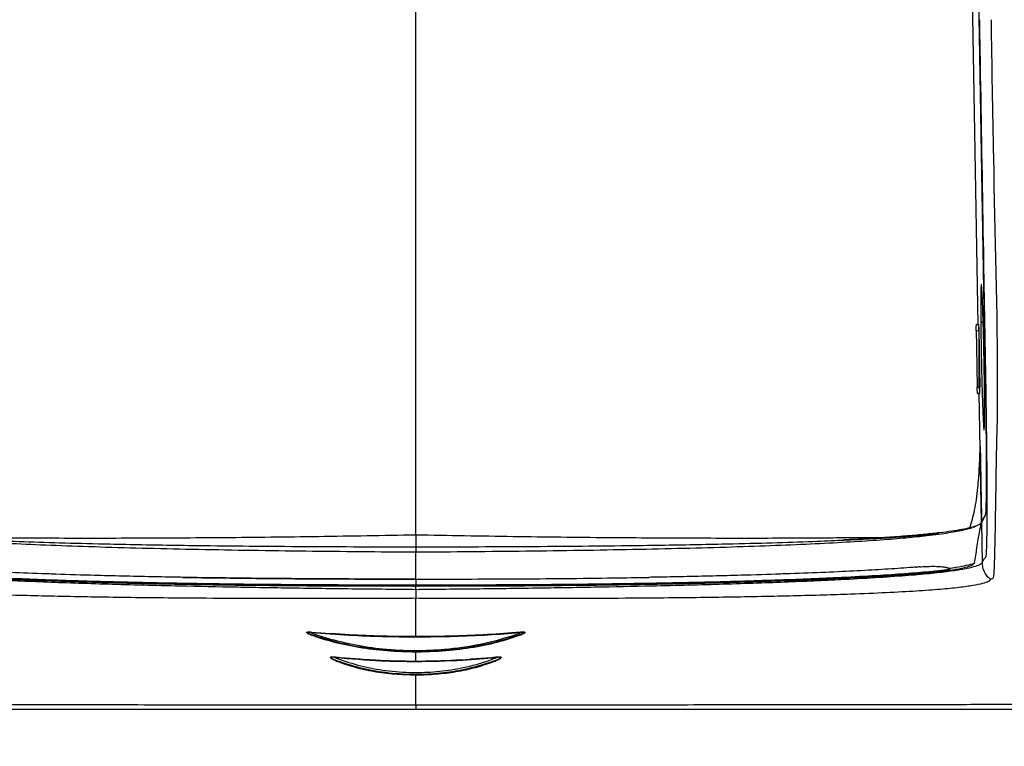
# Model space of a CAD drawing. Units: millimetres. Extents: x 5 to 1214, y -62 to 205.
# Drawn here: x 69 to 94, y 39 to 58 of the extents above; entities that cross this region are included whole.
import ezdxf

# ---------------------------------------------------------------- set-up
doc = ezdxf.new("R2010")
doc.units = ezdxf.units.MM
doc.layers.add('FORMAT', color=7, linetype='Continuous')
doc.styles.add('SLDTEXTSTYLE1', font='TXT', dxfattribs={"width": 0.75})
doc.dimstyles.new('SLDDIMSTYLE0', dxfattribs={"dimtxt": 3.96875, "dimasz": 3.439583, "dimexe": 0, "dimexo": 0.0625, "dimgap": 0.992188, "dimtad": 1, "dimdec": 0, "dimlfac": 7, "dimrnd": 1e-09, "dimzin": 12, "dimdsep": 46, "dimtxsty": 'SLDTEXTSTYLE1', "dimsah": 1, "dimcen": 0.09, "dimadec": 0, "dimazin": 3, "dimtfac": 1, "dimtofl": 0, "dimtmove": 0, "dimatfit": 3, "dimfxl": 0, "dimfrac": 2, "dimtolj": 1, "dimtzin": 12, "dimarcsym": 0})

# ---------------------------------------------------------------- blocks, each defined once
blk = doc.blocks.new('_D_2')
at = {"layer": 'FORMAT', "color": 150}
for p, q in [((54.737, 56.598), (54.737, 26.254)), ((103.808, 56.598), (103.808, 26.254)), ((79.612, 34.364), (78.405, 34.364)), ((78.405, 34.364), (78.405, 28.058)), ((96.759, 34.364), (97.966, 34.364)), ((97.966, 34.364), (97.966, 28.058)), ((78.405, 28.058), (79.612, 28.058)), ((97.966, 28.058), (96.759, 28.058)), ((54.737, 27.254), (103.808, 27.254))]:
    blk.add_line(p, q, dxfattribs=at)
for points in [[(54.737, 27.254), (58.176, 26.725), (58.176, 27.783)], [(103.808, 27.254), (100.369, 27.783), (100.369, 26.725)]]:
    blk.add_solid(points, dxfattribs=at)
at = {"layer": 'FORMAT', "color": 150, "char_height": 3.9687, "attachment_point": 1, "style": 'SLDTEXTSTYLE1'}
for s, insert in [('13 1/2"', (79.612, 33.174)), ('344mm', (58.478, 33.174))]:
    blk.add_mtext(s, dxfattribs=dict(at, insert=insert))

msp = doc.modelspace()

# ---------------------------------------------------------------- linework, layer by layer
at = {"color": 7, "linetype": 'Continuous', "lineweight": 25}
for p, q in [((93.716, 49.775), (93.539, 59.95)), ((79.273, 44.371), (79.273, 59.897)), ((93.702, 59.79), (93.901, 48.179)), ((93.74, 57.598), (93.902, 48.195)), ((93.716, 49.775), (93.731, 49.775)), ((93.716, 49.775), (93.716, 49.775)), ((93.737, 49.604), (93.762, 48.167)), ((93.741, 49.382), (93.741, 48.208)), ((93.863, 48.941), (93.864, 48.908)), ((93.805, 44.689), (93.747, 47.995)), ((93.762, 47.995), (93.747, 47.995)), ((93.747, 47.995), (93.747, 47.995)), ((93.9, 44.885), (93.805, 44.689)), ((93.9, 44.873), (93.806, 44.676)), ((93.601, 44.565), (93.615, 44.569)), ((93.623, 44.571), (93.614, 44.568)), ((93.787, 44.653), (93.623, 44.571)), ((93.806, 44.676), (93.787, 44.653)), ((93.805, 44.689), (93.805, 44.689)), ((93.806, 44.676), (93.823, 43.658)), ((79.272, 44.054), (78.893, 44.054)), ((79.668, 44.054), (79.272, 44.054)), ((90.273, 44.238), (90.245, 44.235)), ((92.116, 43.538), (92.13, 43.539)), ((93.154, 43.478), (93.217, 43.49)), ((79.273, 43.078), (79.273, 43.047)), ((79.273, 42.97), (79.273, 43.047)), ((79.273, 41.764), (79.273, 42.739)), ((77.757, 41.5), (77.779, 41.496)), ((80.765, 41.496), (80.788, 41.5)), ((78.531, 41.401), (78.531, 41.389)), ((79.273, 41.129), (79.273, 41.359)), ((79.273, 40.007), (79.273, 40.767))]:
    msp.add_line(p, q, dxfattribs=at)
at = {"color": 8, "linetype": 'Continuous', "lineweight": 25}
for p, q in [((93.785, 49.829), (93.847, 49.829)), ((93.737, 49.603), (93.668, 49.604)), ((93.674, 49.775), (93.731, 49.775)), ((93.716, 49.775), (93.731, 49.775)), ((93.741, 48.208), (93.741, 49.378)), ((93.874, 48.602), (93.869, 48.956)), ((93.693, 48.167), (93.742, 48.167)), ((93.741, 48.208), (93.741, 48.208)), ((93.762, 47.996), (93.705, 47.995)), ((93.747, 47.995), (93.762, 47.995)), ((93.848, 47.288), (93.881, 47.288)), ((93.9, 44.885), (93.9, 44.885)), ((79.273, 43.233), (79.273, 43.921)), ((76.699, 41.754), (76.64, 41.772))]:
    msp.add_line(p, q, dxfattribs=at)
at = {"color": 7, "linetype": 'Continuous', "lineweight": 25, "flags": 128}
msp.add_lwpolyline([(93.668, 49.604), (93.675, 49.222), (93.684, 48.668), (93.693, 48.167)], dxfattribs=at)
at = {"color": 8, "linetype": 'Continuous', "lineweight": 25}
msp.add_arc((93.816, 48.137), 0.0715, 179.9926, 222.5115, dxfattribs=at)
at = {"color": 7, "linetype": 'Continuous', "lineweight": 25}
for centre, radius, start, end in [((76.711, 41.826), 0.126, 157.5619, 168.2976), ((76.663, 41.749), 0.0325, 83.2348, 134.0343), ((81.882, 41.749), 0.0325, 45.9656, 96.7658), ((81.834, 41.826), 0.126, 11.7033, 22.4391), ((77.324, 41.186), 0.121, 156.5197, 166.2163), ((81.22, 41.186), 0.121, 13.7849, 23.4818), ((77.299, 41.081), 0.0342, 86.0342, 131.747), ((81.245, 41.081), 0.0342, 48.2523, 93.9671)]:
    msp.add_arc(centre, radius, start, end, dxfattribs=at)
for centre, ratio, start_param, end_param in [((93.734, 49.604), 0.017447, 4.712159, 6.282879), ((93.759, 48.167), 0.017453, 3.141287, 4.712311)]:
    msp.add_ellipse(centre, major_axis=(-0.003, 0.171), ratio=ratio, start_param=start_param, end_param=end_param, dxfattribs=at)
for points, knots in [([(93.932, 43.944), (93.934, 44.001), (93.941, 44.121), (93.947, 44.451), (93.95, 44.891), (93.95, 45.427), (93.946, 46.047), (93.94, 46.715), (93.931, 47.422), (93.902, 49.149), (93.85, 52.159), (93.796, 55.313), (93.763, 57.217), (93.757, 57.598)], [0, 0, 0, 0, 0.0458577, 0.0958118, 0.1443781, 0.1943956, 0.2421618, 0.2914504, 0.3370955, 0.3841143, 0.628076, 0.9256152, 1, 1, 1, 1]), ([(94.047, 57.598), (94.065, 56.417), (94.113, 53.262), (94.217, 49.844), (94.207, 47.345), (94.182, 46.57), (94.173, 45.834), (94.161, 45.157), (94.152, 44.572), (94.143, 44.092), (94.134, 43.731), (94.125, 43.464), (94.113, 43.315), (94.096, 43.239), (94.076, 43.232), (94.056, 43.25), (94.043, 43.231), (94.037, 43.222)], [0, 0, 0, 0, 0.157284, 0.420106, 0.455062, 0.490013, 0.526612, 0.563218, 0.600078, 0.636943, 0.67366, 0.710381, 0.768064, 0.82585, 0.883891, 0.942026, 1, 1, 1, 1]), ([(93.794, 50.795), (93.792, 50.776), (93.788, 50.739), (93.785, 50.599), (93.783, 50.415), (93.783, 50.19), (93.784, 49.991), (93.785, 49.865), (93.785, 49.829)], [0, 0, 0, 0, 0.2111032, 0.404827, 0.5983822, 0.7660309, 0.9336809, 1, 1, 1, 1]), ([(93.818, 50.576), (93.815, 50.63), (93.809, 50.738), (93.802, 50.806), (93.798, 50.799), (93.797, 50.797)], [0, 0, 0, 0, 0.415575, 0.83102, 1, 1, 1, 1]), ([(93.881, 48.035), (93.879, 48.213), (93.875, 48.569), (93.864, 49.153), (93.853, 49.614), (93.843, 49.954), (93.835, 50.197), (93.827, 50.412), (93.821, 50.521), (93.818, 50.576)], [0, 0, 0, 0, 0.1855131, 0.3709808, 0.5610101, 0.6674693, 0.7739635, 0.8869733, 1, 1, 1, 1]), ([(93.785, 49.829), (93.787, 49.651), (93.791, 49.295), (93.802, 48.711), (93.813, 48.25), (93.823, 47.91), (93.831, 47.667), (93.84, 47.452), (93.845, 47.343), (93.848, 47.288)], [0, 0, 0, 0, 0.185513, 0.370981, 0.56101, 0.667469, 0.773964, 0.886973, 1, 1, 1, 1]), ([(93.668, 49.604), (93.668, 49.617), (93.668, 49.648), (93.668, 49.697), (93.669, 49.74), (93.672, 49.77), (93.673, 49.774), (93.674, 49.775)], [0, 0, 0, 0, 0.1407041, 0.3550887, 0.5698631, 0.7849375, 1, 1, 1, 1]), ([(93.716, 49.775), (93.712, 49.775), (93.705, 49.775), (93.689, 49.775), (93.678, 49.775), (93.674, 49.775)], [0, 0, 0, 0, 0.465454, 0.80104, 1, 1, 1, 1]), ([(93.741, 49.619), (93.741, 49.629), (93.741, 49.647), (93.742, 49.671), (93.743, 49.688), (93.744, 49.69), (93.745, 49.691)], [0, 0, 0, 0, 0.250152, 0.499998, 0.749603, 1, 1, 1, 1]), ([(93.864, 48.908), (93.865, 48.79), (93.868, 48.553), (93.874, 48.229), (93.878, 47.992), (93.881, 47.881), (93.882, 47.852)], [0, 0, 0, 0, 0.297526, 0.59573, 0.892774, 1, 1, 1, 1]), ([(93.894, 48.949), (93.89, 48.951), (93.883, 48.952), (93.875, 48.954), (93.87, 48.956), (93.869, 48.956), (93.869, 48.956)], [0, 0, 0, 0, 0.311035, 0.501216, 0.765343, 1, 1, 1, 1]), ([(93.705, 47.995), (93.704, 47.996), (93.702, 47.998), (93.699, 48.019), (93.696, 48.058), (93.694, 48.109), (93.693, 48.147), (93.693, 48.167)], [0, 0, 0, 0, 0.1419901, 0.356939, 0.5714633, 0.7857268, 1, 1, 1, 1]), ([(93.745, 48.137), (93.744, 48.138), (93.743, 48.14), (93.742, 48.157), (93.741, 48.18), (93.741, 48.199), (93.741, 48.208)], [0, 0, 0, 0, 0.249837, 0.499554, 0.749289, 1, 1, 1, 1]), ([(93.902, 48.195), (93.904, 48.045), (93.91, 47.703), (93.916, 47.182), (93.922, 46.646), (93.924, 46.156), (93.925, 45.723), (93.922, 45.368), (93.917, 45.1), (93.91, 44.924), (93.904, 44.89), (93.9, 44.873)], [0, 0, 0, 0, 0.086236, 0.196439, 0.30665, 0.421, 0.535381, 0.651582, 0.767795, 0.883887, 1, 1, 1, 1]), ([(93.705, 47.995), (93.711, 47.995), (93.724, 47.995), (93.738, 47.995), (93.744, 47.995), (93.747, 47.995)], [0, 0, 0, 0, 0.32215, 0.661075, 1, 1, 1, 1]), ([(93.848, 47.288), (93.851, 47.233), (93.858, 47.123), (93.866, 47.054), (93.873, 47.057), (93.878, 47.128), (93.882, 47.265), (93.883, 47.449), (93.883, 47.674), (93.882, 47.873), (93.881, 47.999), (93.881, 48.035)], [0, 0, 0, 0, 0.138987, 0.277931, 0.403867, 0.529713, 0.645198, 0.760582, 0.860523, 0.960465, 1, 1, 1, 1]), ([(93.503, 44.55), (93.547, 44.695), (93.638, 44.991), (93.709, 45.522), (93.75, 46.073), (93.763, 46.434), (93.767, 46.62), (93.768, 46.646), (93.769, 46.65), (93.769, 46.646), (93.769, 46.636), (93.77, 46.61), (93.773, 46.501), (93.781, 46.055), (93.791, 45.458), (93.801, 44.918), (93.804, 44.718), (93.805, 44.689)], [0, 0, 0, 0, 0.182307, 0.371284, 0.515588, 0.659881, 0.677927, 0.686987, 0.690032, 0.69238, 0.694736, 0.697935, 0.706843, 0.746994, 0.906535, 0.986275, 1, 1, 1, 1]), ([(79.273, 43.921), (78.799, 43.925), (77.853, 43.932), (76.44, 43.947), (75.047, 43.965), (73.688, 43.989), (72.382, 44.018), (71.151, 44.052), (70.016, 44.092), (68.994, 44.135), (68.096, 44.183), (67.322, 44.234), (66.67, 44.287), (66.071, 44.348), (65.563, 44.417), (65.191, 44.487), (65.053, 44.531), (64.996, 44.549)], [0, 0, 0, 0, 0.064021, 0.128042, 0.192041, 0.256046, 0.320038, 0.38401, 0.447986, 0.511959, 0.575933, 0.639925, 0.703919, 0.767922, 0.853231, 0.938572, 1, 1, 1, 1]), ([(93.549, 44.549), (93.492, 44.531), (93.354, 44.487), (92.982, 44.417), (92.474, 44.348), (91.875, 44.287), (91.223, 44.234), (90.449, 44.183), (89.551, 44.135), (88.529, 44.092), (87.394, 44.052), (86.163, 44.018), (84.857, 43.989), (83.498, 43.965), (82.105, 43.947), (80.692, 43.932), (79.746, 43.925), (79.273, 43.921)], [0, 0, 0, 0, 0.0614284, 0.1467694, 0.2320783, 0.2960815, 0.360075, 0.4240667, 0.4880412, 0.5520144, 0.6159903, 0.6799618, 0.7439538, 0.8079591, 0.8719578, 0.9359791, 1, 1, 1, 1]), ([(93.503, 44.55), (93.439, 44.535), (93.312, 44.506), (93.051, 44.463), (92.737, 44.422), (92.361, 44.381), (91.921, 44.341), (91.562, 44.315), (91.383, 44.302)], [0, 0, 0, 0, 0.170099, 0.340563, 0.504318, 0.66806, 0.834041, 1, 1, 1, 1]), ([(93.5, 44.535), (93.501, 44.535), (93.524, 44.54), (93.539, 44.546), (93.553, 44.55)], [0, 0, 0, 0, 0.061022, 1, 1, 1, 1]), ([(93.805, 44.689), (93.785, 44.665), (93.746, 44.619), (93.584, 44.573), (93.503, 44.55)], [0, 0, 0, 0, 0.4990892, 1, 1, 1, 1]), ([(93.787, 44.653), (93.774, 44.586), (93.747, 44.452), (93.685, 44.083), (93.636, 43.774), (93.615, 43.64)], [0, 0, 0, 0, 0.353069, 0.717755, 1, 1, 1, 1]), ([(65.836, 44.407), (65.849, 44.406), (65.932, 44.396), (66.161, 44.373), (66.542, 44.339), (67.051, 44.302), (67.621, 44.268), (68.253, 44.236), (69.024, 44.203), (69.965, 44.171), (70.974, 44.144), (71.917, 44.124), (72.768, 44.109), (73.791, 44.094), (75.01, 44.081), (76.412, 44.07), (77.843, 44.064), (78.796, 44.063), (79.273, 44.063)], [0, 0, 0, 0, 0.007501, 0.049475, 0.116547, 0.181314, 0.244135, 0.305402, 0.365539, 0.444969, 0.523985, 0.576408, 0.62905, 0.6827, 0.760582, 0.841403, 0.920737, 1, 1, 1, 1]), ([(67.162, 44.302), (67.359, 44.302), (67.753, 44.303), (68.45, 44.297), (69.229, 44.291), (70.097, 44.288), (71.05, 44.287), (72.082, 44.289), (73.184, 44.294), (74.341, 44.302), (75.542, 44.314), (76.771, 44.33), (78.018, 44.349), (78.854, 44.364), (79.273, 44.371)], [0, 0, 0, 0, 0.0832373, 0.1664903, 0.249752, 0.3330236, 0.4163022, 0.4995988, 0.5829447, 0.6663151, 0.749709, 0.8331205, 0.91656, 1, 1, 1, 1]), ([(79.273, 44.063), (79.749, 44.063), (80.702, 44.064), (82.133, 44.07), (83.535, 44.081), (84.754, 44.094), (85.777, 44.109), (86.628, 44.124), (87.571, 44.144), (88.58, 44.171), (89.521, 44.203), (90.292, 44.236), (90.924, 44.268), (91.494, 44.302), (92.003, 44.339), (92.398, 44.374), (92.629, 44.397), (92.71, 44.407), (92.71, 44.407)], [0, 0, 0, 0, 0.079268, 0.158608, 0.239434, 0.31732, 0.370974, 0.42362, 0.476046, 0.555067, 0.634503, 0.694643, 0.755914, 0.818739, 0.88351, 0.950587, 0.999646, 1, 1, 1, 1]), ([(79.273, 44.371), (79.691, 44.364), (80.527, 44.349), (81.774, 44.33), (83.003, 44.314), (84.204, 44.302), (85.361, 44.294), (86.463, 44.289), (87.495, 44.287), (88.448, 44.288), (89.316, 44.291), (90.095, 44.297), (90.792, 44.303), (91.186, 44.302), (91.383, 44.302)], [0, 0, 0, 0, 0.08344, 0.166879, 0.250291, 0.333685, 0.417055, 0.500401, 0.583698, 0.666976, 0.750248, 0.83351, 0.916763, 1, 1, 1, 1]), ([(90.273, 44.238), (90.405, 44.244), (90.777, 44.261), (91.201, 44.283), (91.456, 44.299), (91.525, 44.304)], [0, 0, 0, 0, 0.285539, 0.806218, 1, 1, 1, 1]), ([(91.383, 44.302), (91.214, 44.291), (90.877, 44.269), (90.474, 44.248), (90.273, 44.238)], [0, 0, 0, 0, 0.500242, 1, 1, 1, 1]), ([(79.273, 44.063), (79.272, 44.062), (79.272, 44.06), (79.272, 44.042), (79.272, 44.024), (79.272, 44.001), (79.272, 43.968), (79.272, 43.94), (79.273, 43.921)], [0, 0, 0, 0, 0.239099, 0.368135, 0.500009, 0.631883, 0.760915, 1, 1, 1, 1]), ([(64.722, 43.658), (64.738, 43.64), (64.769, 43.606), (64.922, 43.553), (65.165, 43.499), (65.517, 43.443), (65.988, 43.387), (66.594, 43.333), (67.345, 43.279), (68.147, 43.233), (68.945, 43.195), (69.694, 43.164), (70.501, 43.135), (71.361, 43.107), (72.267, 43.082), (73.367, 43.056), (74.675, 43.03), (76.188, 43.005), (77.725, 42.985), (78.757, 42.975), (79.273, 42.97)], [0, 0, 0, 0, 0.062499, 0.125027, 0.187562, 0.250085, 0.312607, 0.375089, 0.437584, 0.500062, 0.541709, 0.583362, 0.625017, 0.666667, 0.708313, 0.749973, 0.812452, 0.874943, 0.93746, 1, 1, 1, 1]), ([(73.287, 43.277), (73.283, 43.277), (73.214, 43.279), (72.914, 43.284), (72.363, 43.294), (71.638, 43.311), (70.796, 43.333), (70.144, 43.353), (69.42, 43.379), (68.736, 43.405), (67.917, 43.444), (67.2, 43.483), (66.732, 43.516), (66.48, 43.534), (66.43, 43.538), (66.429, 43.538)], [0, 0, 0, 0, 0.00129, 0.022945, 0.101024, 0.189243, 0.277458, 0.408572, 0.441308, 0.572715, 0.704489, 0.835964, 0.966931, 0.999665, 1, 1, 1, 1]), ([(79.273, 42.97), (79.788, 42.975), (80.82, 42.985), (82.357, 43.005), (83.87, 43.03), (85.178, 43.056), (86.278, 43.082), (87.184, 43.107), (88.044, 43.135), (88.851, 43.164), (89.6, 43.195), (90.398, 43.233), (91.2, 43.279), (91.951, 43.333), (92.557, 43.387), (93.028, 43.443), (93.38, 43.499), (93.623, 43.553), (93.776, 43.606), (93.807, 43.64), (93.823, 43.658)], [0, 0, 0, 0, 0.06254, 0.125057, 0.187548, 0.250027, 0.291687, 0.333333, 0.374983, 0.416638, 0.458291, 0.499938, 0.562416, 0.624911, 0.687393, 0.749915, 0.812438, 0.874973, 0.937501, 1, 1, 1, 1]), ([(92.116, 43.538), (92.115, 43.538), (92.065, 43.534), (91.813, 43.516), (91.345, 43.483), (90.628, 43.444), (89.809, 43.405), (89.125, 43.379), (88.401, 43.353), (87.749, 43.333), (86.907, 43.311), (86.182, 43.294), (85.631, 43.284), (85.331, 43.279), (85.262, 43.277), (85.258, 43.277)], [0, 0, 0, 0, 0.000335, 0.033069, 0.164036, 0.295511, 0.427285, 0.558692, 0.591428, 0.722542, 0.810757, 0.898976, 0.977055, 0.99871, 1, 1, 1, 1]), ([(92.222, 43.547), (92.204, 43.546), (92.178, 43.544), (92.147, 43.541), (92.138, 43.541)], [0, 0, 0, 0, 0.700554, 1, 1, 1, 1]), ([(92.223, 43.547), (92.23, 43.547), (92.389, 43.56), (92.571, 43.564), (92.752, 43.556), (92.829, 43.548), (92.881, 43.538), (92.916, 43.529), (92.939, 43.521), (92.955, 43.513), (92.965, 43.507), (92.973, 43.501), (92.977, 43.496), (92.981, 43.491), (92.983, 43.487), (92.985, 43.482), (92.986, 43.479), (92.986, 43.476), (92.986, 43.475)], [0, 0, 0, 0, 0.023342, 0.519419, 0.677086, 0.782745, 0.8536, 0.901155, 0.933112, 0.954624, 0.969145, 0.978985, 0.985693, 0.990308, 0.994767, 0.996729, 0.998712, 1, 1, 1, 1]), ([(93.615, 43.64), (93.615, 43.638), (93.612, 43.63), (93.599, 43.62), (93.547, 43.579), (93.417, 43.532), (93.243, 43.497), (93.138, 43.476)], [0, 0, 0, 0, 0.005663, 0.02745, 0.114421, 0.462241, 1, 1, 1, 1]), ([(94.037, 43.222), (94.006, 43.25), (93.944, 43.307), (93.878, 43.414), (93.833, 43.533), (93.827, 43.616), (93.823, 43.658)], [0, 0, 0, 0, 0.246978, 0.5, 0.753022, 1, 1, 1, 1]), ([(79.273, 43.047), (78.719, 43.048), (77.611, 43.049), (76.113, 43.057), (74.787, 43.07), (73.634, 43.086), (72.517, 43.107), (71.462, 43.132), (70.482, 43.16), (69.579, 43.192), (68.749, 43.226), (67.963, 43.264), (67.243, 43.306), (66.6, 43.351), (66.094, 43.395), (65.697, 43.436), (65.504, 43.463), (65.407, 43.476)], [0, 0, 0, 0, 0.087157, 0.174282, 0.237385, 0.300724, 0.363999, 0.427014, 0.487705, 0.548685, 0.609676, 0.670382, 0.740672, 0.811152, 0.881507, 0.94075, 1, 1, 1, 1]), ([(79.273, 43.078), (79.207, 43.078), (78.704, 43.078), (77.762, 43.079), (76.455, 43.085), (75.163, 43.096), (73.965, 43.11), (72.869, 43.129), (71.874, 43.15), (70.934, 43.174), (70.059, 43.202), (69.252, 43.232), (68.465, 43.265), (67.728, 43.303), (67.059, 43.345), (66.484, 43.388), (65.984, 43.431), (65.701, 43.46), (65.559, 43.475)], [0, 0, 0, 0, 0.010714, 0.082318, 0.154129, 0.225858, 0.297348, 0.357437, 0.417626, 0.477688, 0.536062, 0.594557, 0.652935, 0.721922, 0.791212, 0.86086, 0.930618, 1, 1, 1, 1]), ([(73.287, 43.277), (73.476, 43.274), (74.09, 43.264), (75.158, 43.251), (76.503, 43.24), (77.878, 43.234), (78.808, 43.233), (79.273, 43.233)], [0, 0, 0, 0, 0.0992625, 0.3213044, 0.5434041, 0.7716782, 1, 1, 1, 1]), ([(79.273, 43.233), (79.263, 43.233), (78.755, 43.233), (77.748, 43.234), (76.246, 43.242), (74.745, 43.255), (73.773, 43.27), (73.287, 43.277)], [0, 0, 0, 0, 0.004643, 0.249505, 0.4943, 0.747203, 1, 1, 1, 1]), ([(93.138, 43.476), (93.041, 43.463), (92.848, 43.436), (92.451, 43.395), (91.945, 43.351), (91.302, 43.306), (90.582, 43.264), (89.796, 43.226), (88.966, 43.192), (88.063, 43.16), (87.083, 43.132), (86.028, 43.107), (84.911, 43.086), (83.758, 43.07), (82.432, 43.057), (80.934, 43.049), (79.826, 43.048), (79.273, 43.047)], [0, 0, 0, 0, 0.05925, 0.118493, 0.188848, 0.259328, 0.329618, 0.390324, 0.451315, 0.512295, 0.572986, 0.636001, 0.699276, 0.762615, 0.825718, 0.912843, 1, 1, 1, 1]), ([(92.986, 43.475), (92.891, 43.465), (92.701, 43.444), (92.324, 43.407), (91.776, 43.363), (91.013, 43.313), (90.187, 43.27), (89.339, 43.233), (88.511, 43.203), (87.589, 43.174), (86.569, 43.147), (85.461, 43.125), (84.294, 43.106), (83.076, 43.093), (81.818, 43.084), (80.548, 43.078), (79.697, 43.078), (79.273, 43.078)], [0, 0, 0, 0, 0.048687, 0.097355, 0.178917, 0.260671, 0.34213, 0.402204, 0.462404, 0.522473, 0.588887, 0.655473, 0.721928, 0.791299, 0.860879, 0.93053, 1, 1, 1, 1]), ([(79.273, 43.233), (79.697, 43.233), (80.545, 43.234), (81.822, 43.239), (83.095, 43.248), (84.247, 43.261), (84.957, 43.272), (85.258, 43.277)], [0, 0, 0, 0, 0.208443, 0.416853, 0.6297, 0.8425, 1, 1, 1, 1]), ([(79.273, 42.739), (78.753, 42.736), (77.713, 42.732), (76.161, 42.731), (74.629, 42.735), (73.303, 42.743), (72.185, 42.754), (71.262, 42.766), (70.385, 42.782), (69.561, 42.8), (68.796, 42.82), (67.981, 42.847), (67.163, 42.881), (66.398, 42.923), (65.782, 42.968), (65.303, 43.016), (64.948, 43.066), (64.704, 43.117), (64.552, 43.169), (64.523, 43.205), (64.508, 43.222)], [0, 0, 0, 0, 0.062208, 0.124498, 0.186874, 0.249364, 0.291103, 0.332871, 0.374681, 0.416521, 0.45837, 0.500207, 0.562943, 0.625621, 0.688202, 0.750724, 0.813152, 0.875506, 0.937782, 1, 1, 1, 1]), ([(79.273, 43.233), (79.273, 43.225), (79.273, 43.217), (79.273, 43.177), (79.273, 43.145), (79.273, 43.105), (79.273, 43.083), (79.273, 43.078)], [0, 0, 0, 0, 0.458355, 0.500929, 0.719096, 0.937263, 1, 1, 1, 1]), ([(94.037, 43.222), (94.022, 43.205), (93.993, 43.169), (93.841, 43.117), (93.597, 43.066), (93.242, 43.016), (92.763, 42.968), (92.147, 42.923), (91.382, 42.881), (90.564, 42.847), (89.749, 42.82), (88.984, 42.8), (88.16, 42.782), (87.283, 42.766), (86.361, 42.754), (85.242, 42.743), (83.916, 42.735), (82.384, 42.731), (80.832, 42.732), (79.792, 42.736), (79.273, 42.739)], [0, 0, 0, 0, 0.062218, 0.124494, 0.186848, 0.249276, 0.311798, 0.374379, 0.437057, 0.499793, 0.54163, 0.583479, 0.625319, 0.667129, 0.708897, 0.750636, 0.813126, 0.875502, 0.937792, 1, 1, 1, 1]), ([(79.273, 42.97), (79.273, 42.948), (79.273, 42.902), (79.273, 42.838), (79.273, 42.781), (79.273, 42.752), (79.273, 42.739)], [0, 0, 0, 0, 0.246381, 0.5, 0.753619, 1, 1, 1, 1]), ([(76.64, 41.772), (76.598, 41.788), (76.539, 41.81), (76.485, 41.841), (76.473, 41.856), (76.472, 41.862), (76.474, 41.866), (76.478, 41.87), (76.485, 41.873), (76.498, 41.876), (76.515, 41.877), (76.548, 41.878), (76.575, 41.876), (76.594, 41.874)], [0, 0, 0, 0, 0.417004, 0.584067, 0.631147, 0.655335, 0.671071, 0.686835, 0.71111, 0.735129, 0.79127, 0.843875, 1, 1, 1, 1]), ([(76.587, 41.852), (76.569, 41.856), (76.545, 41.86), (76.515, 41.865), (76.5, 41.867), (76.491, 41.867), (76.486, 41.867), (76.484, 41.866), (76.483, 41.865), (76.482, 41.864), (76.482, 41.863), (76.482, 41.861), (76.486, 41.857), (76.503, 41.846), (76.532, 41.832), (76.59, 41.808), (76.633, 41.793), (76.667, 41.781)], [0, 0, 0, 0, 0.164045, 0.217323, 0.270784, 0.29092, 0.299871, 0.307568, 0.312143, 0.316364, 0.321029, 0.325887, 0.344099, 0.386831, 0.557096, 0.662886, 1, 1, 1, 1]), ([(76.587, 41.852), (76.612, 41.843), (76.746, 41.795), (77.106, 41.68), (77.691, 41.539), (78.456, 41.427), (79.236, 41.387), (80.079, 41.425), (80.935, 41.549), (81.553, 41.713), (81.881, 41.825), (81.935, 41.844), (81.955, 41.851), (81.957, 41.852)], [0, 0, 0, 0, 0.015356, 0.081379, 0.21486, 0.348342, 0.500075, 0.632364, 0.799876, 0.967389, 0.987982, 0.998277, 1, 1, 1, 1]), ([(79.273, 41.74), (78.988, 41.743), (78.417, 41.748), (77.516, 41.784), (76.912, 41.828), (76.587, 41.852)], [0, 0, 0, 0, 0.314643, 0.631358, 1, 1, 1, 1]), ([(76.594, 41.874), (76.918, 41.851), (77.519, 41.807), (78.417, 41.772), (78.987, 41.764), (79.273, 41.764), (79.273, 41.764)], [0, 0, 0, 0, 0.368658, 0.683302, 0.999997, 1, 1, 1, 1]), ([(81.878, 41.781), (81.861, 41.775), (81.568, 41.676), (80.961, 41.515), (80.094, 41.389), (79.236, 41.352), (78.448, 41.391), (77.673, 41.504), (77.093, 41.642), (76.766, 41.749), (76.667, 41.781)], [0, 0, 0, 0, 0.010272, 0.183267, 0.361314, 0.499927, 0.65891, 0.797492, 0.938633, 1, 1, 1, 1]), ([(76.667, 41.781), (76.826, 41.729), (77.186, 41.613), (77.648, 41.507), (77.952, 41.472), (78.022, 41.464)], [0, 0, 0, 0, 0.3807945, 0.8582654, 1, 1, 1, 1]), ([(79.273, 41.359), (79.273, 41.359), (79.024, 41.359), (78.526, 41.379), (77.804, 41.468), (77.188, 41.595), (76.841, 41.708), (76.699, 41.754)], [0, 0, 0, 0, 0.000003, 0.271647, 0.542168, 0.81269, 1, 1, 1, 1]), ([(79.273, 41.764), (79.273, 41.764), (79.605, 41.764), (80.222, 41.774), (81.118, 41.812), (81.672, 41.854), (81.951, 41.874)], [0, 0, 0, 0, 0.000003, 0.368645, 0.683296, 1, 1, 1, 1]), ([(81.957, 41.852), (81.68, 41.831), (81.124, 41.79), (80.226, 41.75), (79.606, 41.744), (79.273, 41.74)], [0, 0, 0, 0, 0.3146326, 0.6313376, 1, 1, 1, 1]), ([(81.904, 41.772), (81.697, 41.706), (81.284, 41.574), (80.587, 41.444), (79.912, 41.373), (79.468, 41.359), (79.273, 41.359), (79.273, 41.359)], [0, 0, 0, 0, 0.264916, 0.528332, 0.791752, 0.999997, 1, 1, 1, 1]), ([(81.878, 41.781), (81.915, 41.794), (81.954, 41.808), (82.01, 41.831), (82.033, 41.842), (82.055, 41.855), (82.061, 41.859), (82.063, 41.862), (82.063, 41.863), (82.063, 41.864), (82.062, 41.865), (82.061, 41.866), (82.059, 41.867), (82.052, 41.867), (82.031, 41.866), (82.005, 41.861), (81.977, 41.856), (81.963, 41.853), (81.957, 41.852)], [0, 0, 0, 0, 0.379856, 0.39641, 0.589108, 0.635888, 0.663174, 0.676552, 0.677045, 0.682049, 0.68635, 0.691623, 0.695646, 0.71091, 0.744895, 0.876691, 0.947351, 1, 1, 1, 1]), ([(81.951, 41.874), (81.965, 41.875), (81.996, 41.878), (82.033, 41.878), (82.057, 41.874), (82.066, 41.871), (82.07, 41.867), (82.072, 41.864), (82.072, 41.859), (82.069, 41.852), (82.052, 41.836), (81.998, 41.807), (81.942, 41.786), (81.904, 41.772)], [0, 0, 0, 0, 0.116813, 0.247524, 0.286328, 0.307799, 0.323943, 0.340049, 0.359687, 0.391597, 0.44046, 0.627215, 1, 1, 1, 1]), ([(77.276, 41.107), (77.233, 41.124), (77.168, 41.151), (77.106, 41.189), (77.086, 41.209), (77.082, 41.219), (77.082, 41.225), (77.086, 41.229), (77.092, 41.233), (77.104, 41.237), (77.138, 41.241), (77.176, 41.238), (77.206, 41.235), (77.213, 41.235)], [0, 0, 0, 0, 0.375747, 0.563855, 0.636973, 0.661717, 0.686665, 0.704028, 0.721416, 0.745549, 0.790313, 0.950164, 1, 1, 1, 1]), ([(77.207, 41.215), (77.2, 41.217), (77.172, 41.222), (77.139, 41.229), (77.108, 41.23), (77.099, 41.229), (77.095, 41.228), (77.093, 41.226), (77.092, 41.225), (77.092, 41.223), (77.092, 41.221), (77.094, 41.218), (77.099, 41.211), (77.124, 41.193), (77.191, 41.159), (77.257, 41.133), (77.301, 41.115)], [0, 0, 0, 0, 0.052368, 0.215382, 0.256349, 0.275393, 0.283312, 0.287395, 0.295476, 0.299217, 0.314886, 0.318598, 0.340357, 0.411132, 0.60467, 1, 1, 1, 1]), ([(77.213, 41.235), (77.549, 41.205), (78.226, 41.145), (78.923, 41.129), (79.273, 41.129), (79.273, 41.129)], [0, 0, 0, 0, 0.495813, 0.999996, 1, 1, 1, 1]), ([(79.273, 41.129), (79.273, 41.129), (79.616, 41.129), (80.312, 41.145), (80.99, 41.205), (81.331, 41.235)], [0, 0, 0, 0, 0.000004, 0.495793, 1, 1, 1, 1]), ([(81.243, 41.115), (81.254, 41.119), (81.303, 41.138), (81.363, 41.163), (81.418, 41.193), (81.442, 41.208), (81.452, 41.218), (81.453, 41.222), (81.453, 41.224), (81.452, 41.226), (81.45, 41.227), (81.449, 41.228), (81.445, 41.229), (81.436, 41.23), (81.41, 41.229), (81.377, 41.223), (81.349, 41.217), (81.338, 41.215)], [0, 0, 0, 0, 0.094896, 0.434098, 0.542499, 0.651963, 0.684934, 0.697285, 0.701718, 0.709391, 0.714131, 0.722706, 0.726921, 0.744042, 0.784167, 0.917231, 1, 1, 1, 1]), ([(81.331, 41.235), (81.362, 41.238), (81.399, 41.242), (81.44, 41.237), (81.451, 41.234), (81.458, 41.23), (81.462, 41.225), (81.463, 41.219), (81.457, 41.205), (81.41, 41.167), (81.339, 41.135), (81.279, 41.111), (81.268, 41.107)], [0, 0, 0, 0, 0.210068, 0.253948, 0.275393, 0.293663, 0.311993, 0.333992, 0.371359, 0.482068, 0.910017, 1, 1, 1, 1]), ([(79.273, 41.109), (78.977, 41.112), (78.28, 41.12), (77.599, 41.18), (77.207, 41.215)], [0, 0, 0, 0, 0.423983, 1, 1, 1, 1]), ([(77.207, 41.215), (77.222, 41.209), (77.261, 41.194), (77.495, 41.106), (77.93, 40.975), (78.588, 40.861), (79.245, 40.822), (79.887, 40.856), (80.525, 40.954), (80.998, 41.087), (81.269, 41.188), (81.33, 41.212), (81.338, 41.215)], [0, 0, 0, 0, 0.01222, 0.03146, 0.185949, 0.340714, 0.499978, 0.640648, 0.78466, 0.951619, 0.993192, 1, 1, 1, 1]), ([(79.273, 40.767), (79.273, 40.767), (79.091, 40.767), (78.723, 40.782), (78.2, 40.849), (77.707, 40.955), (77.421, 41.056), (77.276, 41.107)], [0, 0, 0, 0, 0.000004, 0.253272, 0.513852, 0.753834, 1, 1, 1, 1]), ([(81.243, 41.115), (81.23, 41.11), (80.999, 41.028), (80.56, 40.905), (79.906, 40.804), (79.25, 40.769), (78.574, 40.809), (77.905, 40.92), (77.499, 41.051), (77.301, 41.115)], [0, 0, 0, 0, 0.0108101, 0.1916364, 0.345826, 0.5000125, 0.6700989, 0.8401823, 1, 1, 1, 1]), ([(77.301, 41.115), (77.441, 41.066), (77.722, 40.967), (78.243, 40.854), (78.768, 40.789), (79.131, 40.782), (79.273, 40.779)], [0, 0, 0, 0, 0.239992, 0.486159, 0.799555, 1, 1, 1, 1]), ([(81.338, 41.215), (81.05, 41.189), (80.372, 41.126), (79.674, 41.115), (79.273, 41.109)], [0, 0, 0, 0, 0.42408, 1, 1, 1, 1]), ([(79.273, 40.779), (79.441, 40.783), (79.782, 40.79), (80.331, 40.859), (80.829, 40.967), (81.127, 41.074), (81.243, 41.115)], [0, 0, 0, 0, 0.2385112, 0.4831171, 0.7981611, 1, 1, 1, 1]), ([(81.268, 41.107), (81.118, 41.054), (80.814, 40.948), (80.312, 40.844), (79.793, 40.78), (79.447, 40.767), (79.273, 40.767), (79.273, 40.767)], [0, 0, 0, 0, 0.254781, 0.516958, 0.755452, 0.999996, 1, 1, 1, 1]), ([(60.46, 40.054), (60.485, 40.051), (60.522, 40.047), (60.571, 40.042), (60.659, 40.039), (60.845, 40.036), (61.13, 40.033), (61.473, 40.03), (61.909, 40.027), (62.434, 40.025), (63.052, 40.022), (63.759, 40.02), (64.562, 40.018), (65.461, 40.016), (66.46, 40.015), (67.549, 40.013), (68.717, 40.012), (69.93, 40.01), (71.178, 40.009), (72.447, 40.008), (73.749, 40.008), (75.09, 40.007), (76.465, 40.007), (77.866, 40.007), (78.804, 40.007), (79.273, 40.007)], [0, 0, 0, 0, 0.123407, 0.174979, 0.226548, 0.278047, 0.317956, 0.357944, 0.397906, 0.437781, 0.47584, 0.51402, 0.552178, 0.590208, 0.62835, 0.666646, 0.704944, 0.74309, 0.779175, 0.815367, 0.851579, 0.887691, 0.925108, 0.962569, 1, 1, 1, 1]), ([(79.273, 40.007), (79.741, 40.007), (80.679, 40.007), (82.08, 40.007), (83.455, 40.007), (84.796, 40.008), (86.098, 40.008), (87.367, 40.009), (88.615, 40.01), (89.828, 40.012), (90.996, 40.013), (92.085, 40.015), (93.084, 40.016), (93.983, 40.018), (94.787, 40.02), (95.493, 40.022), (96.17, 40.025), (96.779, 40.028), (97.284, 40.031), (97.655, 40.035), (97.874, 40.038), (97.972, 40.042), (98.023, 40.047), (98.06, 40.051), (98.085, 40.054)], [0, 0, 0, 0, 0.037432, 0.074894, 0.112311, 0.148424, 0.184637, 0.22083, 0.256916, 0.295063, 0.333362, 0.371658, 0.409802, 0.447832, 0.485991, 0.524172, 0.562232, 0.613311, 0.6645, 0.715624, 0.769225, 0.822906, 0.87659, 1, 1, 1, 1]), ([(79.273, 39.884), (78.796, 39.884), (77.841, 39.884), (76.415, 39.884), (75.014, 39.884), (73.644, 39.884), (72.313, 39.884), (71.016, 39.884), (69.738, 39.884), (68.494, 39.884), (67.295, 39.884), (66.177, 39.884), (65.151, 39.884), (64.228, 39.884), (63.403, 39.884), (62.677, 39.884), (61.983, 39.884), (61.36, 39.884), (60.842, 39.884), (60.46, 39.884), (60.231, 39.884), (60.126, 39.884), (60.082, 39.884), (60.04, 39.884), (60.011, 39.884), (59.997, 39.884)], [0, 0, 0, 0, 0.037457, 0.074944, 0.112388, 0.14869, 0.185092, 0.221476, 0.257752, 0.296213, 0.334828, 0.37344, 0.411899, 0.450174, 0.488578, 0.527003, 0.565308, 0.616247, 0.667296, 0.718278, 0.771726, 0.825255, 0.878787, 0.943745, 1, 1, 1, 1]), ([(98.548, 39.884), (98.534, 39.884), (98.505, 39.884), (98.464, 39.884), (98.422, 39.884), (98.327, 39.884), (98.132, 39.884), (97.838, 39.884), (97.485, 39.884), (97.039, 39.884), (96.503, 39.884), (95.877, 39.884), (95.158, 39.884), (94.331, 39.884), (93.403, 39.884), (92.385, 39.884), (91.276, 39.884), (90.073, 39.884), (88.819, 39.884), (87.543, 39.884), (86.253, 39.884), (84.917, 39.884), (83.655, 39.884), (82.489, 39.884), (81.424, 39.884), (80.351, 39.884), (79.632, 39.884), (79.273, 39.884)], [0, 0, 0, 0, 0.056252, 0.121206, 0.172628, 0.224047, 0.275397, 0.315196, 0.355072, 0.394924, 0.43469, 0.472557, 0.51042, 0.549262, 0.588101, 0.626019, 0.663938, 0.703093, 0.742249, 0.77816, 0.814074, 0.85084, 0.88761, 0.91558, 0.943551, 0.971775, 1, 1, 1, 1])]:
    msp.add_open_spline(points, degree=3, knots=knots, dxfattribs=at)
at = {"color": 8, "linetype": 'Continuous', "lineweight": 25}
for points, knots in [([(79.273, 44.371), (79.273, 44.324), (79.273, 44.226), (79.273, 44.117), (79.273, 44.079), (79.273, 44.066)], [0, 0, 0, 0, 0.379753, 0.784821, 1, 1, 1, 1]), ([(93.823, 43.658), (93.841, 43.703), (93.865, 43.763), (93.896, 43.773), (93.915, 43.797), (93.927, 43.836), (93.931, 43.94), (93.932, 43.944)], [0, 0, 0, 0, 0.496465, 0.662494, 0.82847, 0.993605, 1, 1, 1, 1]), ([(92.959, 43.51), (93.023, 43.519), (93.214, 43.544), (93.434, 43.588), (93.555, 43.623), (93.615, 43.64)], [0, 0, 0, 0, 0.20025, 0.6002536, 1, 1, 1, 1]), ([(80.786, 41.502), (80.992, 41.542), (81.378, 41.615), (81.719, 41.728), (81.878, 41.781)], [0, 0, 0, 0, 0.53384, 1, 1, 1, 1])]:
    msp.add_open_spline(points, degree=3, knots=knots, dxfattribs=at)
at = {"color": 7, "linetype": 'Continuous', "lineweight": 25}
for points in [[(79.273, 41.74), (79.273, 41.745), (79.273, 41.754), (79.273, 41.761), (79.273, 41.764)], [(79.273, 41.129), (79.273, 41.126), (79.273, 41.12), (79.273, 41.113), (79.273, 41.109)], [(79.273, 40.779), (79.273, 40.778), (79.273, 40.777), (79.273, 40.77), (79.273, 40.767)], [(79.273, 40.007), (79.273, 39.971), (79.273, 39.9), (79.273, 39.889), (79.273, 39.884)]]:
    msp.add_open_spline(points, degree=3, dxfattribs=at)

# ---------------------------------------------------------------- dimensions: what is measured, and where the dimension line sits
at = {"layer": 'FORMAT', "color": 150}
dim = msp.add_linear_dim(base=(103.808, 27.254), p1=(54.737, 57.598), p2=(103.808, 57.598), dimstyle='SLDDIMSTYLE0', dxfattribs=at)
dim.commit()
dim.dimension.update_dxf_attribs({"geometry": '_D_2', "text_midpoint": (78.826, 27.254), "dimtype": 160})

doc.saveas('drawing.dxf')
